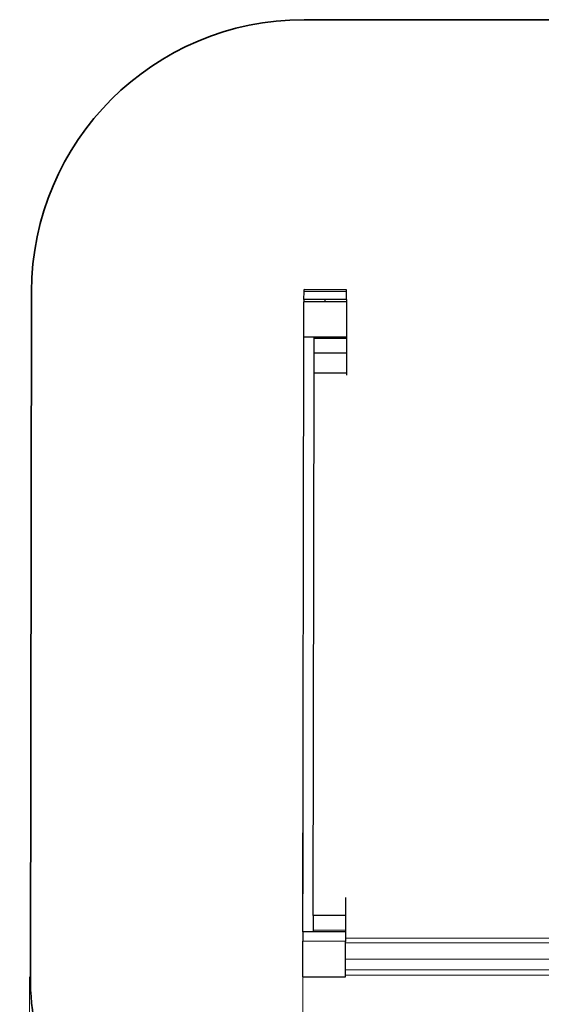
# Model space of a CAD drawing. Units: metres. Extents: x 2781 to 14990, y -2414 to 6069.
# Drawn here: x 2781 to 5653, y 598 to 6021 of the extents above; entities that cross this region are included whole.
import ezdxf

# ---------------------------------------------------------------- set-up
doc = ezdxf.new("R2010")
doc.units = ezdxf.units.M
doc.layers.add('Зона безопасности', color=7, linetype='Continuous', lineweight=35, true_color=0x00a0e3)
doc.layers.add('Размеры', color=1, linetype='Continuous', lineweight=5)
doc.dimstyles.new('размеры Маф', dxfattribs={"dimtxt": 150, "dimasz": 50, "dimexe": 50, "dimexo": 0.0625, "dimgap": 0.09, "dimtad": 1, "dimdec": 0, "dimzin": 0, "dimdsep": 46, "dimtxsty": 'Standard', "dimblk": 'ARCHTICK', "dimcen": 0.09, "dimdle": 50, "dimclrd": 256, "dimclre": 256, "dimclrt": 256, "dimadec": 0, "dimazin": 0, "dimtfac": 1, "dimtdec": 0, "dimtix": 1, "dimtofl": 0, "dimtmove": 0, "dimatfit": 3, "dimfxl": 1, "dimtolj": 1, "dimtzin": 0, "dimlwd": -1, "dimlwe": -1, "dimarcsym": 1})

# ---------------------------------------------------------------- blocks, each defined once
blk = doc.blocks.new('_ArchTick')
at = {"color": 0, "linetype": 'ByBlock', "const_width": 0.15}
blk.add_lwpolyline([(-0.5, -0.5), (0.5, 0.5)], dxfattribs=at)
blk = doc.blocks.new('*D19')
at = {"layer": 'Defpoints', "color": 0, "transparency": 16777216}
for p in [(2836, 749.7), (13666, 733.9), (13661.5, -2364.5)]:
    blk.add_point(p, dxfattribs=at)
at = {"layer": 'Размеры', "transparency": 16777216}
for p, q in [((2836, 749.6), (2831.4, -2398.7)), ((13666, 733.8), (13661.4, -2414.5)), ((2781.5, -2348.6), (13711.5, -2364.6))]:
    blk.add_line(p, q, dxfattribs=at)
at = {"layer": 'Размеры', "transparency": 16777216, "xscale": 50, "yscale": 50, "zscale": 50}
for p, rotation in [((2831.5, -2348.7), 179.9164192617118), ((13661.5, -2364.5), 359.9164192617118)]:
    blk.add_blockref('_ArchTick', p, dxfattribs=dict(at, rotation=rotation))
at = {"layer": 'Размеры', "transparency": 16777216, "insert": (8246.8, -2281.5), "char_height": 150, "attachment_point": 5, "rotation": 359.9164}
blk.add_mtext('\\A1;10830', dxfattribs=at)
blk = doc.blocks.new('*D21')
at = {"layer": 'Defpoints', "color": 0, "transparency": 16777216}
for p in [(4342, 1933.9), (12165, 1920.6), (4335.9, -1640)]:
    blk.add_point(p, dxfattribs=at)
at = {"layer": 'Размеры', "transparency": 16777216}
for p, q in [((4342, 1933.8), (4335.9, -1690)), ((12165, 1920.6), (12158.9, -1703.2)), ((12209, -1653.3), (4285.9, -1639.9))]:
    blk.add_line(p, q, dxfattribs=at)
at = {"layer": 'Размеры', "transparency": 16777216, "xscale": 50, "yscale": 50, "zscale": 50}
for p, rotation in [((4335.9, -1640), 179.9029090297508), ((12159, -1653.2), 359.9029090297507)]:
    blk.add_blockref('_ArchTick', p, dxfattribs=dict(at, rotation=rotation))
at = {"layer": 'Размеры', "transparency": 16777216, "insert": (8247.6, -1571.5), "char_height": 150, "attachment_point": 5, "rotation": 359.9029}
blk.add_mtext('\\A1;7823', dxfattribs=at)

msp = doc.modelspace()

# ---------------------------------------------------------------- linework, layer by layer
for p, q in [((4346.3, 4479.8), (4346.4, 4524.2)), ((4580.4, 4533.9), (4346.4, 4534.3)), ((4346.4, 4524.2), (4346.4, 4534.3)), ((4580.4, 4523.8), (4346.4, 4524.2)), ((4580.3, 4479.4), (4580.4, 4523.8)), ((4580.4, 4523.8), (4580.4, 4533.9)), ((4346, 4272.4), (4346.3, 4468)), ((4460.3, 4479.6), (4346.3, 4479.8)), ((4346.3, 4479.8), (4346.3, 4468)), ((4460.3, 4467.8), (4346.3, 4468)), ((4460.3, 4479.6), (4460.3, 4467.8)), ((4580.3, 4479.4), (4460.3, 4479.6)), ((4580.3, 4467.6), (4460.3, 4467.8)), ((4580.3, 4467.6), (4580, 4272)), ((4580.3, 4479.4), (4580.3, 4467.6)), ((4340.4, 997.1), (4346, 4272.4)), ((4403, 4272.3), (4346, 4272.4)), ((4402.8, 4184.3), (4402.9, 4265.9)), ((4402.9, 4265.9), (4403, 4272.3)), ((4579.9, 4265.6), (4402.9, 4265.9)), ((4580, 4272), (4403, 4272.3)), ((4579.9, 4265.6), (4579.8, 4184)), ((4580, 4272), (4579.9, 4265.6)), ((4402.6, 4074.9), (4402.8, 4184.3)), ((4579.8, 4184), (4402.8, 4184.3)), ((4579.8, 4184), (4579.6, 4074.6)), ((4397.6, 1088.2), (4402.6, 4074.9)), ((4579.6, 4074.6), (4402.6, 4074.9)), ((4579.6, 4074.6), (4579.6, 4063.7)), ((4574.7, 1187.1), (4574.6, 1087.9)), ((4397.6, 1088.2), (4397.4, 1005.9)), ((4574.6, 1087.9), (4397.6, 1088.2)), ((4574.6, 1087.9), (4574.4, 1005.6)), ((4340.4, 997.1), (4340.3, 945.3)), ((4397.4, 997), (4340.4, 997.1)), ((4574.4, 1005.6), (4397.4, 1005.9)), ((4397.4, 1005.9), (4397.4, 997)), ((4574.4, 996.7), (4397.4, 997)), ((4574.4, 1005.6), (4574.4, 996.7)), ((4574.4, 996.7), (4574.4, 964.5)), ((4340, 749.7), (4340.3, 945.3)), ((4574.3, 944.9), (4340.3, 945.3)), ((4574.2, 848.9), (4574.3, 939.4)), ((4574.4, 964.5), (4574.3, 944.9)), ((4574.3, 939.4), (4574.3, 944.9)), ((4574.3, 939.4), (5836.3, 937.3)), ((4574.4, 964.5), (5836.4, 962.4)), ((4574.1, 790.4), (4574.2, 848.9)), ((4574.2, 848.9), (5836.2, 846.8)), ((4574, 761), (4574.1, 790.4)), ((4574, 761), (5836, 758.9)), ((4574, 749.3), (4574, 761)), ((4574.1, 790.4), (5836.1, 788.3)), ((4574.1, 790.3), (4574.1, 790.4)), ((4340, 749.7), (4574, 749.3))]:
    msp.add_line(p, q)
at = {"layer": 'Зона безопасности'}
msp.add_lwpolyline([(12160.5, -763.6), (4337.5, -750.3, -0.414214), (2840, 752.2), (2846.4, 4523.5, -0.413717), (4346.4, 6021), (12169.4, 6021, -0.41471), (13669.4, 4518.5), (13663, 733.9, -0.414214)], format="xyb", close=True, dxfattribs=at)

# ---------------------------------------------------------------- dimensions: what is measured, and where the dimension line sits
at = {"layer": 'Размеры'}
dim = msp.add_aligned_dim(p1=(12165, 1920.6), p2=(4342, 1933.9), distance=3573.9, dimstyle='размеры Маф', dxfattribs=at)
dim.commit()
dim.dimension.update_dxf_attribs({"geometry": '*D21', "text_midpoint": (8247.6, -1571.5)})
dim = msp.add_linear_dim(base=(13661.5, -2364.5), p1=(2836, 749.7), p2=(13666, 733.9), angle=359.9164, dimstyle='размеры Маф', dxfattribs=at)
dim.commit()
dim.dimension.update_dxf_attribs({"geometry": '*D19', "text_midpoint": (8246.7, -2356.6), "dimtype": 161})

doc.saveas('drawing.dxf')
